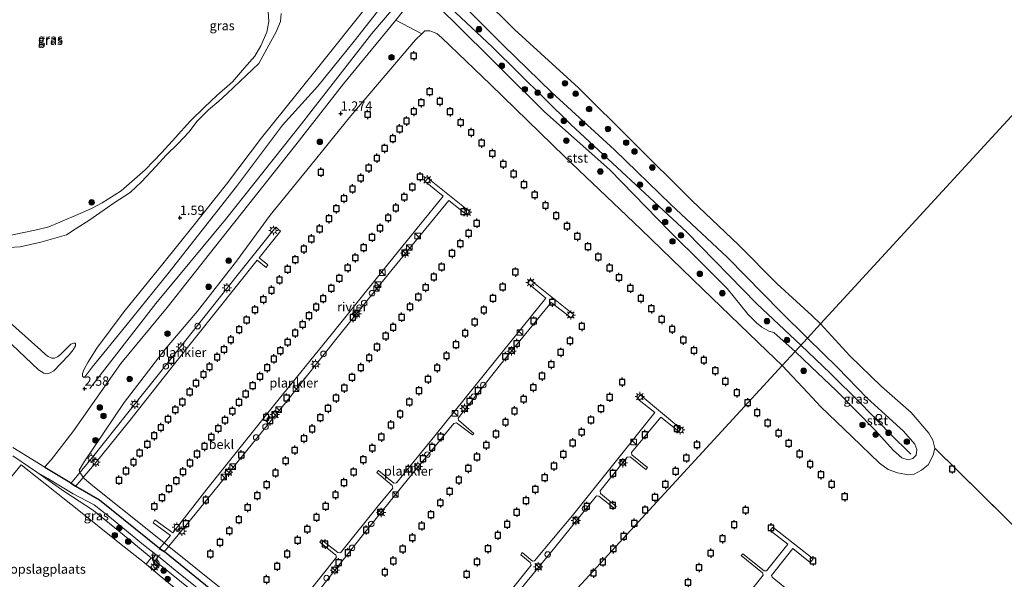
# Model space of a CAD drawing. Units: metres. Extents: x 69998 to 80006, y 412499 to 418751.
# Drawn here: x 75974 to 76240, y 417711 to 417862 of the extents above; entities that cross this region are included whole.
import ezdxf
from ezdxf.enums import TextEntityAlignment as Align

# ---------------------------------------------------------------- set-up
doc = ezdxf.new("R2010")
doc.units = ezdxf.units.M
doc.layers.get('0').update_dxf_attribs({"lineweight": 25})
for name, color, linetype, lineweight in [('B-ME-AL-OVERIG-GV-B7', 7, 'BV-GELEIDERAIL', 18), ('B-ME-GR-BOOM-S-B1', 93, 'Continuous', 18), ('B-ME-GW-KRUINLIJN-L-B1', 93, 'Continuous', 18), ('B-ME-GW-TEENLIJN-L-B1', 93, 'Continuous', 18), ('B-ME-IE-GRASLAND-GV-B6', 93, 'Continuous', 18), ('B-ME-IE-GRONDWERKLIJN-GROND_INGERICHT-GV-B6', 253, 'Continuous', 18), ('B-ME-IE-HULPGEOMETRIE-L-B1', 53, 'Continuous', 18), ('B-ME-IE-INRICHTINGSELEMENT-S-B1', 253, 'Continuous', 18), ('B-ME-IE-INRICHTINGSELEMENT-S-B2', 253, 'Continuous', 18), ('B-ME-IE-MEUBILAIR_WEGMEUBILAIR-LICHTMAST-S-B1', 8, 'Continuous', 18), ('B-ME-IE-MEUBILAIR_WEGMEUBILAIR-LICHTMAST-S-B2', 8, 'Continuous', 18), ('B-ME-OB-BEKLEDING-GV-B6', 253, 'Continuous', 18), ('B-ME-OB-WATERLIJN-L-B1', 133, 'OB-WATERLIJN', 18), ('B-ME-OG-BEBOUWING-GV-B6', 173, 'Continuous', 18), ('B-ME-OG-WATER-GV-B6', 153, 'Continuous', 18), ('B-ME-VH-VERH_SOORT-BETON-OVERIG-GV-B6', 8, 'IE-TERREINAFSCHEIDING-NATUURLIJK-HOUTWAL', 18)]:
    doc.layers.add(name, color=color, linetype=linetype, lineweight=lineweight)
for name, color, linetype in [('B-ME-GW-HOOGTEPUNT-S-B1', 10, 'Continuous'), ('B-ME-IE-TERREINAFSCHEIDING-HAAG-L-B1', 10, 'Continuous'), ('B-ME-VV-AFMEERCONSTRUCTIE-S-B1', 10, 'Continuous')]:
    doc.layers.add(name, color=color, linetype=linetype)
doc.styles.add('NLCS-ISO', font='NLCS-ISO.TTF')
doc.linetypes.add('BV-GELEIDERAIL', pattern='A,10,-3,[108,NLCS.SHX,S=1,R=0,X=0,Y=0],-3', length=16)
doc.linetypes.add('IE-TERREINAFSCHEIDING-NATUURLIJK-HOUTWAL', pattern='A,7,-1.5,[67,NLCS.SHX,S=0.75,R=45,X=0,Y=0],-1.5,7,-1.5,[70,NLCS.SHX,S=0.75,R=0,X=0,Y=0],-1.5', length=20)
doc.linetypes.add('OB-WATERLIJN', pattern='A,10,[32,NLCS.SHX,S=2,R=0,X=0,Y=0],-12', length=22)

# ---------------------------------------------------------------- blocks, each defined once
blk = doc.blocks.new('hoogtepunt')
for p, q in [((-0.5, 0), (0.5, 0)), ((0, 0.5), (0, -0.5))]:
    blk.add_line(p, q)
blk = doc.blocks.new('boom')
h = blk.add_hatch(color=256)
edge = h.paths.add_edge_path()
edge.add_arc((0, 0), 0.75, 0, 360)
blk.add_circle((0, 0), 0.75)
blk = doc.blocks.new('kast')
blk.add_line((-0.75, -0.75), (0.75, 0.75))
blk.add_lwpolyline([(-0.75, 0.75), (0.75, 0.75), (0.75, -0.75), (-0.75, -0.75)], close=True)
blk = doc.blocks.new('prullenbak')
for centre in [(-0.375, 0), (0.375, 0)]:
    blk.add_circle(centre, 0.75)
blk = doc.blocks.new('dtb')
blk.add_circle((0, 0), 0.75)
blk = doc.blocks.new('lantaarnpaal')
for p, q in [((-0.75, 0), (-1.25, 0)), ((-0.88, 0.88), (-0.53, 0.53)), ((0, 0.75), (0, 1.25)), ((0.53, 0.53), (0.88, 0.88)), ((0.75, 0), (1.25, 0)), ((-0.53, -0.53), (-0.88, -0.88)), ((0, -0.75), (0, -1.25)), ((0.53, -0.53), (0.88, -0.88))]:
    blk.add_line(p, q)
blk.add_circle((0, 0), 0.75)
blk = doc.blocks.new('meerpaal')
for p, q in [((-0.75, 0), (-1.25, 0)), ((0.75, 0.75), (-0.75, 0.75)), ((-0.75, 0.75), (-0.75, -0.75)), ((0.75, -0.75), (0.75, 0.75)), ((0.75, 0), (1.25, 0)), ((-0.75, -0.75), (0.75, -0.75))]:
    blk.add_line(p, q)

msp = doc.modelspace()

# ---------------------------------------------------------------- linework, layer by layer
at = {"layer": 'B-ME-AL-OVERIG-GV-B7'}
for points in [[(76011.951, 417719.001, 1.458), (76014.952, 417722.584, 1.097), (76010.319, 417726.02, 0.95), (76010.788, 417726.825, 0.91), (76015.567, 417723.255, 1.03), (76024.794, 417735.035, 0.896), (76042.793, 417757.51, 0.883), (76058.649, 417777.117, 0.883), (76073.783, 417795.936, 0.923), (76088.469, 417814.147, 0.883), (76083.648, 417818.024, 0.87), (76084.362, 417818.98, 0.843), (76095.599, 417809.981, 0.856), (76094.883, 417809.081, 0.87), (76090.006, 417812.955, 0.829), (76073.982, 417793.34, 0.856), (76059.909, 417775.856, 0.829), (76046.348, 417758.815, 0.843), (76032.855, 417742.141, 0.87), (76021.673, 417728.342, 0.883), (76013.259, 417718.144, 1.411), (76011.951, 417719.001, 1.458)], [(75988.111, 417736.57, 1.87), (75994.016, 417743.787, 0.937), (76006.593, 417759.636, 0.95), (76019.068, 417775.257, 0.87), (76032.974, 417792.733, 0.95), (76043.35, 417805.768, 0.95), (76044.659, 417804.678, 0.963), (76038.844, 417797.446, 0.896), (76041.225, 417795.535, 0.896), (76040.805, 417794.9, 0.883), (76038.339, 417796.836, 0.896), (76027.778, 417783.54, 0.896), (76015.73, 417768.387, 0.883), (76004.004, 417753.584, 0.923), (75994.893, 417742.341, 0.856), (75989.348, 417735.743, 1.75), (75988.111, 417736.57, 1.87)], [(76047.032, 417700.836, 0.896), (76059.748, 417716.719, 0.963), (76059.585, 417717.244, 0.923), (76055.257, 417720.722, 0.883), (76055.678, 417721.357, 0.856), (76060.058, 417717.937, 0.896), (76060.788, 417717.914, 0.91), (76070.984, 417730.576, 1.004), (76074.898, 417735.364, 0.91), (76074.783, 417736.059, 0.91), (76070.568, 417739.542, 0.923), (76071.102, 417740.126, 0.95), (76075.176, 417736.664, 0.923), (76075.954, 417736.811, 0.95), (76086.265, 417749.423, 0.937), (76102.619, 417769.808, 0.923), (76116.19, 417786.626, 0.896), (76111.365, 417790.594, 0.883), (76111.996, 417791.518, 0.883), (76123.64, 417782.201, 0.856), (76122.979, 417781.303, 0.87), (76117.645, 417785.381, 0.87), (76103.958, 417768.67, 0.896), (76092.578, 417754.247, 0.883), (76092.632, 417753.661, 0.896), (76096.794, 417750.119, 0.883), (76096.393, 417749.681, 0.883), (76092.132, 417752.938, 0.923), (76091.354, 417752.792, 0.923), (76078.811, 417737.449, 0.896), (76066.989, 417722.893, 0.923), (76055.343, 417708.178, 0.91)], [(76102.587, 417702.505, 0.923), (76112.212, 417714.565, 0.896), (76111.983, 417715.311, 0.843), (76109.456, 417717.357, 0.776), (76109.82, 417717.989, 0.776), (76112.583, 417715.674, 0.91), (76113.169, 417715.728, 0.923), (76123.327, 417727.997, 0.896), (76134.85, 417742.343, 0.923), (76145.603, 417755.731, 0.883), (76140.872, 417759.471, 0.803), (76141.584, 417760.483, 0.803), (76152.602, 417751.362, 0.763), (76152.075, 417750.611, 0.776), (76147.172, 417754.456, 0.816), (76139.299, 417744.976, 0.843), (76139.383, 417744.364, 0.829), (76143.569, 417740.907, 0.816), (76143.117, 417740.355, 0.829), (76138.877, 417743.753, 0.816), (76138.153, 417743.665, 0.843), (76130.852, 417734.576, 0.856), (76130.881, 417733.905, 0.87), (76135.182, 417730.397, 0.87), (76134.703, 417729.816, 0.87), (76130.464, 417733.214, 0.856), (76129.846, 417733.243, 0.883), (76118.612, 417719.33, 0.883), (76109.098, 417707.705, 0.883)], [(76166.379, 417701.319, 0.849), (76174.806, 417711.833, 0.821), (76174.635, 417712.478, 0.812), (76168.853, 417717.146, 0.76), (76169.272, 417717.642, 0.77), (76175.059, 417713.017, 0.821), (76175.686, 417713.017, 0.827), (76181.408, 417720.202, 0.809), (76176.653, 417723.941, 0.821), (76177.346, 417724.777, 0.809), (76188.221, 417716.292, 0.797), (76187.425, 417715.294, 0.812), (76182.822, 417719.039, 0.773), (76177.067, 417711.748, 0.791), (76177.236, 417711.298, 0.791), (76183.052, 417706.54, 0.77)]]:
    msp.add_polyline3d(points, dxfattribs=at)
at = {"layer": 'B-ME-GW-KRUINLIJN-L-B1'}
for points in [[(75946.978, 418005.259, 2.638), (75947.729, 418005.376, 2.598), (75948.989, 418004.76, 2.557), (75950.04, 418003.798, 2.557), (75953.706, 418000.066, 2.544), (75964.294, 417988.657, 2.638), (75977.262, 417976.626, 2.638), (75993.901, 417960.106, 2.664), (76015.97, 417939.261, 2.651), (76030.982, 417924.714, 2.571), (76046.83, 417909.616, 2.544), (76066.043, 417891.278, 2.423), (76076.527, 417881.573, 2.557), (76091.285, 417868.332, 2.638), (76104.653, 417854.861, 2.638), (76117.824, 417842.054, 2.557), (76134.669, 417826.58, 2.571), (76149.856, 417811.873, 2.678), (76165.167, 417797.536, 2.598), (76179.51, 417782.904, 2.624), (76186.719, 417775.834, 2.643)], [(76184.937, 417773.894, 2.979), (76173.086, 417785.082, 3.148), (76154.103, 417804.441, 2.907), (76122.902, 417833.405, 2.866), (76101.807, 417854.325, 2.746), (76081.873, 417873.086, 2.947), (76055.971, 417897.198, 2.927), (76023.894, 417927.93, 3.007), (75988.16, 417962.493, 2.766), (75956.833, 417994.308, 2.846), (75947.228, 418002.457, 2.645), (75945.886, 418001.431, 2.826), (75940.915, 417996, 2.786), (75911.618, 417961.885, 2.826), (75905.591, 417954.685, 2.826), (75886.851, 417932.719, 2.706), (75879.264, 417923.727, 2.545)], [(75993.225, 417762.177, 2.565), (76010.994, 417785.192, 2.666), (76029.831, 417807.793, 2.585), (76050.292, 417833.575, 2.525), (76069.26, 417857.988, 2.444), (76079.245, 417869.776, 2.686), (76081.873, 417873.086, 2.947)], [(76080.21, 417867.311, 2.397), (76075.7, 417861.621, 2.41), (76061.588, 417844.388, 2.41), (76048.729, 417827.938, 2.33), (76026.845, 417800.221, 2.557), (76014.057, 417784.083, 2.343), (76001.615, 417768.968, 2.437), (75988.649, 417750.525, 2.343), (75982.764, 417742.982, 2.276), (75981.751, 417741.817, 2.249), (75981.114, 417741.004, 2.276)], [(76183.416, 417772.239, 2.81), (76177.683, 417777.333, 2.865), (76176.295, 417777.692, 2.906), (76174.398, 417778.784, 2.919), (76173.002, 417779.955, 2.919), (76170.72, 417782.151, 2.919), (76165.032, 417789.183, 2.906), (76158.524, 417795.73, 2.691), (76149.591, 417804.551, 2.718), (76133.394, 417821.202, 2.865), (76115.814, 417836.811, 2.825), (76090.998, 417861.513, 2.705), (76085.708, 417866.517, 2.678)], [(76070.754, 417863.896, 2.343), (76064.524, 417855.918, 2.236), (76054.696, 417843.775, 2.37), (76045.218, 417833.245, 2.33), (76032.811, 417816.703, 2.356), (76014.274, 417793.112, 2.49), (76002.933, 417779.082, 2.437), (75993.9, 417767.983, 2.41), (75991.996, 417765.434, 2.383)], [(76044.85, 417863.416, 1.435), (76044.667, 417861.223, 1.408), (76043.502, 417858.427, 1.354), (76042.05, 417855.786, 1.328), (76038.782, 417849.871, 1.354)], [(76038.782, 417849.871, 1.354), (76030.288, 417841.765, 1.381), (76027.971, 417839.702, 1.381), (76025.216, 417837.396, 1.381), (76022.159, 417834.292, 1.381), (76019.935, 417831.392, 1.328), (76017.044, 417828.351, 1.328), (76013.822, 417825.184, 1.328), (76011.043, 417822.148, 1.328), (76007.196, 417817.945, 1.328), (76004.13, 417815.064, 1.328), (75999.77, 417812.295, 1.274), (75993.195, 417807.691, 1.14), (75989.545, 417805.345, 1.087), (75986.931, 417803.661, 1.033), (75980.013, 417801.731, 1.06), (75974.467, 417800.477, 1.06), (75969.887, 417800.163, 1.06)], [(75989.33, 417774.419, 1.553), (75989.333, 417773.719, 1.687), (75988.736, 417772.657, 1.78), (75987.621, 417771.263, 1.968), (75985.291, 417768.835, 2.048), (75983.523, 417767.02, 2.289), (75982.541, 417766.417, 2.33), (75981.739, 417766.185, 2.49), (75980.837, 417766.313, 2.49), (75979.395, 417767.258, 2.504), (75970.418, 417775.797, 2.464), (75956.993, 417788.677, 2.504), (75943.547, 417802.004, 2.571), (75935.31, 417810.296, 2.611)], [(76186.719, 417775.834, 2.643), (76194.824, 417767.893, 2.65), (76202.845, 417759.646, 2.639), (76212.585, 417750.746, 2.554), (76215.685, 417747.217, 2.392), (76216.243, 417745.766, 2.34), (76216.005, 417744.24, 2.281), (76215.146, 417743.305, 2.281), (76213.924, 417742.933, 2.281), (76212.148, 417743.539, 2.306), (76209.884, 417745.51, 2.351), (76204.958, 417750.938, 2.491), (76194.584, 417761.559, 2.528), (76187.601, 417768.174, 2.709), (76183.416, 417772.239, 2.81)], [(76184.937, 417773.894, 2.979), (76192.82, 417766.345, 2.953), (76201.019, 417758.289, 2.868), (76208.941, 417750.105, 2.761), (76214.561, 417744.525, 2.494)], [(76010.188, 417716.199, 2.465), (76009.753, 417716.516, 2.412), (76001.381, 417723.429, 2.325), (75994.176, 417729.273, 2.298), (75986.515, 417734.354, 2.264), (75978.958, 417739.609, 2.325)], [(76010.862, 417715.704, 2.382), (76011.935, 417714.851, 2.313), (76021.187, 417707.375, 2.179), (76028.284, 417701.736, 2.286), (76035.217, 417696.034, 2.387), (76039.991, 417692.254, 2.393)]]:
    msp.add_polyline3d(points, dxfattribs=at)
at = {"layer": 'B-ME-GW-TEENLIJN-L-B1'}
for points in [[(75991.996, 417765.434, 2.383), (75991.641, 417765.222, 2.276), (75991.291, 417765.543, 2.209), (75991.232, 417766.24, 2.142), (75991.713, 417767.41, 1.981), (75992.725, 417769.219, 1.888), (75995.129, 417773.135, 1.714), (76002.481, 417782.983, 1.62), (76012.921, 417795.853, 1.553), (76020.963, 417805.928, 1.566), (76030.095, 417817.311, 1.513), (76039.541, 417829.857, 1.472), (76049.155, 417841.766, 1.513), (76056.055, 417850.418, 1.499), (76066.779, 417863.832, 1.405)], [(75969.062, 417782.404, 1.365), (75979.972, 417772.578, 1.633), (75981.286, 417771.375, 1.62), (75982.008, 417770.875, 1.62), (75982.954, 417770.384, 1.62), (75983.683, 417770.361, 1.606), (75984.507, 417770.733, 1.566), (75985.292, 417771.356, 1.513), (75988.11, 417774.141, 1.459), (75988.907, 417774.485, 1.539), (75989.33, 417774.419, 1.553)], [(75978.958, 417739.609, 2.325), (75981.93, 417737.961, 2.184), (75988.723, 417733.836, 1.876), (75994.375, 417730.808, 1.615), (75999.089, 417727.137, 1.507), (76007.705, 417720.081, 1.581), (76011.008, 417717.475, 1.525)], [(76011.683, 417716.98, 1.442), (76016.775, 417712.751, 1.529), (76022.046, 417708.516, 1.583), (76029.801, 417702.248, 1.57), (76036.974, 417696.486, 1.556), (76041.245, 417693.069, 1.585)]]:
    msp.add_polyline3d(points, dxfattribs=at)
at = {"layer": 'B-ME-IE-GRASLAND-GV-B6'}
for points in [[(76080.21, 417867.311, 2.397), (76075.7, 417861.621, 2.41), (76061.588, 417844.388, 2.41), (76048.729, 417827.938, 2.33), (76026.845, 417800.221, 2.557), (76014.057, 417784.083, 2.343), (76001.615, 417768.968, 2.437), (75988.649, 417750.525, 2.343), (75982.764, 417742.982, 2.276), (75981.751, 417741.817, 2.249), (75981.114, 417741.004, 2.276), (75972.483, 417746.341, 2.415)], [(76091.285, 417868.332, 2.638), (76104.653, 417854.861, 2.638), (76117.824, 417842.054, 2.557), (76134.669, 417826.58, 2.571), (76149.856, 417811.873, 2.678), (76165.167, 417797.536, 2.598), (76179.51, 417782.904, 2.624), (76186.719, 417775.834, 2.643), (76183.416, 417772.239, 2.81), (76177.683, 417777.333, 2.865), (76176.295, 417777.692, 2.906), (76174.398, 417778.784, 2.919), (76173.002, 417779.955, 2.919), (76170.72, 417782.151, 2.919), (76165.032, 417789.183, 2.906), (76158.524, 417795.73, 2.691), (76149.591, 417804.551, 2.718), (76133.394, 417821.202, 2.865), (76115.814, 417836.811, 2.825), (76090.998, 417861.513, 2.705), (76085.708, 417866.517, 2.678)], [(75972.034, 417803.563, 0.363), (75974.975, 417804.197, 0.363), (75978.528, 417804.914, 0.363), (75982.131, 417805.802, 0.363), (75985.1, 417807.053, 0.363), (75990.598, 417809.425, 0.363), (75993.674, 417810.793, 0.363), (75996.576, 417812.322, 0.363), (76001.645, 417815.515, 0.363), (76008.117, 417821.179, 0.363), (76012.67, 417825.917, 0.363), (76016.357, 417829.946, 0.363), (76020.147, 417834.203, 0.363), (76024.121, 417838.076, 0.363), (76027.508, 417841.306, 0.363), (76031.716, 417844.965, 0.363), (76034.912, 417848.692, 0.363), (76037.74, 417851.898, 0.363), (76039.299, 417854.656, 0.363), (76040.983, 417858.372, 0.363), (76041.531, 417861.197, 0.363), (76041.193, 417865.047, 0.363)], [(76066.779, 417863.832, 1.405), (76056.055, 417850.418, 1.499), (76049.155, 417841.766, 1.513), (76039.541, 417829.857, 1.472), (76030.095, 417817.311, 1.513), (76020.963, 417805.928, 1.566), (76012.921, 417795.853, 1.553), (76002.481, 417782.983, 1.62), (75995.129, 417773.135, 1.714), (75992.725, 417769.219, 1.888), (75991.713, 417767.41, 1.981), (75991.232, 417766.24, 2.142), (75991.291, 417765.543, 2.209), (75991.641, 417765.222, 2.276), (75991.996, 417765.434, 2.383), (75993.9, 417767.983, 2.41), (76002.933, 417779.082, 2.437), (76014.274, 417793.112, 2.49), (76032.811, 417816.703, 2.356), (76045.218, 417833.245, 2.33), (76054.696, 417843.775, 2.37), (76064.524, 417855.918, 2.236), (76070.754, 417863.896, 2.343)], [(76070.754, 417863.896, 2.343), (76064.524, 417855.918, 2.236), (76054.696, 417843.775, 2.37), (76045.218, 417833.245, 2.33), (76032.811, 417816.703, 2.356), (76014.274, 417793.112, 2.49), (76002.933, 417779.082, 2.437), (75993.9, 417767.983, 2.41), (75991.996, 417765.434, 2.383), (75991.641, 417765.222, 2.276), (75991.291, 417765.543, 2.209), (75991.232, 417766.24, 2.142), (75991.713, 417767.41, 1.981), (75992.725, 417769.219, 1.888), (75995.129, 417773.135, 1.714), (76002.481, 417782.983, 1.62), (76012.921, 417795.853, 1.553), (76020.963, 417805.928, 1.566), (76030.095, 417817.311, 1.513), (76039.541, 417829.857, 1.472), (76049.155, 417841.766, 1.513), (76056.055, 417850.418, 1.499), (76066.779, 417863.832, 1.405)], [(75969.887, 417800.163, 1.06), (75974.467, 417800.477, 1.06), (75980.013, 417801.731, 1.06), (75986.931, 417803.661, 1.033), (75989.545, 417805.345, 1.087), (75993.195, 417807.691, 1.14), (75999.77, 417812.295, 1.274), (76004.13, 417815.064, 1.328), (76007.196, 417817.945, 1.328), (76011.043, 417822.148, 1.328), (76013.822, 417825.184, 1.328), (76017.044, 417828.351, 1.328), (76019.935, 417831.392, 1.328), (76022.159, 417834.292, 1.381), (76025.216, 417837.396, 1.381), (76027.971, 417839.702, 1.381), (76030.288, 417841.765, 1.381), (76038.782, 417849.871, 1.354), (76042.05, 417855.786, 1.328), (76043.502, 417858.427, 1.354), (76044.667, 417861.223, 1.408), (76044.85, 417863.416, 1.435)], [(76044.85, 417863.416, 1.435), (76044.667, 417861.223, 1.408), (76043.502, 417858.427, 1.354), (76042.05, 417855.786, 1.328), (76038.782, 417849.871, 1.354), (76030.288, 417841.765, 1.381), (76027.971, 417839.702, 1.381), (76025.216, 417837.396, 1.381), (76022.159, 417834.292, 1.381), (76019.935, 417831.392, 1.328), (76017.044, 417828.351, 1.328), (76013.822, 417825.184, 1.328), (76011.043, 417822.148, 1.328), (76007.196, 417817.945, 1.328), (76004.13, 417815.064, 1.328), (75999.77, 417812.295, 1.274), (75993.195, 417807.691, 1.14), (75989.545, 417805.345, 1.087), (75986.931, 417803.661, 1.033), (75980.013, 417801.731, 1.06), (75974.467, 417800.477, 1.06), (75969.887, 417800.163, 1.06)], [(75970.418, 417775.797, 2.464), (75979.395, 417767.258, 2.504), (75980.837, 417766.313, 2.49), (75981.739, 417766.185, 2.49), (75982.541, 417766.417, 2.33), (75983.523, 417767.02, 2.289), (75985.291, 417768.835, 2.048), (75987.621, 417771.263, 1.968), (75988.736, 417772.657, 1.78), (75989.333, 417773.719, 1.687), (75989.33, 417774.419, 1.553), (75988.907, 417774.485, 1.539), (75988.11, 417774.141, 1.459), (75985.292, 417771.356, 1.513), (75984.507, 417770.733, 1.566), (75983.683, 417770.361, 1.606), (75982.954, 417770.384, 1.62), (75982.008, 417770.875, 1.62), (75981.286, 417771.375, 1.62), (75979.972, 417772.578, 1.633), (75969.062, 417782.404, 1.365)], [(75969.062, 417782.404, 1.365), (75979.972, 417772.578, 1.633), (75981.286, 417771.375, 1.62), (75982.008, 417770.875, 1.62), (75982.954, 417770.384, 1.62), (75983.683, 417770.361, 1.606), (75984.507, 417770.733, 1.566), (75985.292, 417771.356, 1.513), (75988.11, 417774.141, 1.459), (75988.907, 417774.485, 1.539), (75989.33, 417774.419, 1.553), (75989.333, 417773.719, 1.687), (75988.736, 417772.657, 1.78), (75987.621, 417771.263, 1.968), (75985.291, 417768.835, 2.048), (75983.523, 417767.02, 2.289), (75982.541, 417766.417, 2.33), (75981.739, 417766.185, 2.49), (75980.837, 417766.313, 2.49), (75979.395, 417767.258, 2.504), (75970.418, 417775.797, 2.464)], [(76186.719, 417775.834, 2.643), (76194.824, 417767.893, 2.65), (76202.845, 417759.646, 2.639), (76212.585, 417750.746, 2.554), (76215.685, 417747.217, 2.392), (76216.243, 417745.766, 2.34), (76216.005, 417744.24, 2.281), (76215.146, 417743.305, 2.281), (76213.924, 417742.933, 2.281), (76212.148, 417743.539, 2.306), (76209.884, 417745.51, 2.351), (76204.958, 417750.938, 2.491), (76194.584, 417761.559, 2.528), (76187.601, 417768.174, 2.709), (76183.416, 417772.239, 2.81), (76186.719, 417775.834, 2.643)], [(75972.481, 417744.008, 2.405), (75978.958, 417739.609, 2.325), (75986.515, 417734.354, 2.264), (75994.176, 417729.273, 2.298), (76001.381, 417723.429, 2.325), (76009.753, 417716.516, 2.412), (76008.449, 417714.837, 2.374), (76000.76, 417720.889, 2.456), (75990.242, 417729.326, 2.466), (75974.718, 417741.601, 2.384), (75971.803, 417738.148, 2.394)], [(76011.008, 417717.475, 1.525), (76010.188, 417716.199, 2.465), (76009.753, 417716.516, 2.412), (76001.381, 417723.429, 2.325), (75994.176, 417729.273, 2.298), (75986.515, 417734.354, 2.264), (75978.958, 417739.609, 2.325), (75981.93, 417737.961, 2.184), (75988.723, 417733.836, 1.876), (75994.375, 417730.808, 1.615), (75999.089, 417727.137, 1.507), (76007.705, 417720.081, 1.581), (76011.008, 417717.475, 1.525)], [(76010.862, 417715.704, 2.382), (76011.683, 417716.98, 1.442), (76016.775, 417712.751, 1.529), (76022.046, 417708.516, 1.583), (76029.801, 417702.248, 1.57), (76036.974, 417696.486, 1.556), (76041.245, 417693.069, 1.585), (76040.338, 417692.017, 2.42), (76039.991, 417692.254, 2.393), (76035.217, 417696.034, 2.387), (76028.284, 417701.736, 2.286), (76021.187, 417707.375, 2.179), (76011.935, 417714.851, 2.313), (76010.862, 417715.704, 2.382)], [(76039.991, 417692.254, 2.393), (76038.478, 417690.224, 2.343), (76032.991, 417694.507, 2.415), (76021.458, 417704.079, 2.435), (76010.434, 417713.102, 2.394), (76011.935, 417714.851, 2.313), (76021.187, 417707.375, 2.179), (76028.284, 417701.736, 2.286), (76035.217, 417696.034, 2.387), (76039.991, 417692.254, 2.393)]]:
    msp.add_polyline3d(points, dxfattribs=at)
at = {"layer": 'B-ME-IE-GRONDWERKLIJN-GROND_INGERICHT-GV-B6'}
msp.add_polyline3d([(75971.803, 417738.148, 2.394), (75974.718, 417741.601, 2.384), (75990.242, 417729.326, 2.466), (76000.76, 417720.889, 2.456), (76008.449, 417714.837, 2.374), (76010.434, 417713.102, 2.394), (76021.458, 417704.079, 2.435), (76032.991, 417694.507, 2.415), (76038.478, 417690.224, 2.343), (76040.24, 417688.693, 2.374), (76054.99, 417676.711, 2.353), (76067.758, 417665.886, 2.333), (76070.997, 417663.455, 2.343), (76073.107, 417661.811, 2.343), (76078.189, 417657.721, 2.343), (76062.663, 417640.824, 2.475), (76035.522, 417611.287, 2.595), (76023.442, 417622.308, 2.576), (76010.517, 417635.266, 2.629), (75999.742, 417646.47, 2.589), (75989.823, 417657.965, 2.562), (75975.575, 417676.158, 2.576), (75960.746, 417696.063, 2.482)], dxfattribs=at)
at = {"layer": 'B-ME-IE-HULPGEOMETRIE-L-B1'}
msp.add_line((76221.071, 417746.15, 0.44), (76253.214, 417714.342, 0.44), dxfattribs=at)
msp.add_polyline3d([(76261.142, 417856.829, 0.38), (76190.223, 417779.648, 0.44), (76186.719, 417775.834, 2.643), (76183.416, 417772.239, 2.81), (76179.915, 417768.429, 0.44), (76083.919, 417663.958, 0.44), (76082.53, 417662.445, 1.346), (76081.069, 417660.855, 1.587), (76080.183, 417659.891, 2.233), (76078.189, 417657.721, 2.343), (76062.663, 417640.824, 2.475), (76035.522, 417611.287, 2.595), (76029.986, 417605.262, 2.605), (76025.907, 417600.822, 4.726), (76023.444, 417598.142, 4.661), (76019.199, 417593.522, 2.118), (76015.404, 417589.392, 2.031), (76014.205, 417588.088, 0.957), (76013.45, 417587.265, 0.957), (76012.757, 417586.512, 2.19), (76005.209, 417578.298, 2.465)], dxfattribs=at)
at = {"layer": 'B-ME-IE-TERREINAFSCHEIDING-HAAG-L-B1'}
msp.add_polyline3d([(75981.114, 417741.004, 2.276), (75987.876, 417736.961, 1.794), (75989.49, 417735.912, 1.727), (75995.789, 417732.185, 1.446), (76012.052, 417719.122, 1.446), (76013.351, 417718.255, 1.405), (76028.694, 417705.712, 1.432), (76042.316, 417694.745, 1.459), (76043.512, 417693.65, 1.419), (76057.211, 417682.827, 1.539), (76071.217, 417671.401, 1.486), (76075.221, 417668.272, 1.432), (76076.405, 417667.456, 1.392), (76082.53, 417662.445, 1.346)], dxfattribs=at)
at = {"layer": 'B-ME-OB-BEKLEDING-GV-B6'}
for points in [[(76090.385, 417876.303, 0.44), (76107.746, 417859.095, 0.44), (76125.003, 417843.299, 0.44), (76139.54, 417828.841, 0.44), (76155.556, 417812.948, 0.44), (76168.096, 417800.976, 0.44), (76178.558, 417790.413, 0.44), (76187.897, 417781.946, 0.44), (76190.223, 417779.648, 0.44), (76186.719, 417775.834, 2.643)], [(76075.7, 417861.621, 2.41), (76080.21, 417867.311, 2.397)], [(76085.708, 417866.517, 2.678), (76090.998, 417861.513, 2.705), (76115.814, 417836.811, 2.825), (76133.394, 417821.202, 2.865), (76149.591, 417804.551, 2.718), (76158.524, 417795.73, 2.691), (76165.032, 417789.183, 2.906), (76170.72, 417782.151, 2.919), (76173.002, 417779.955, 2.919), (76174.398, 417778.784, 2.919), (76176.295, 417777.692, 2.906), (76177.683, 417777.333, 2.865), (76183.416, 417772.239, 2.81), (76179.915, 417768.429, 0.44), (76175.861, 417772.274, 0.44), (76158.389, 417789.09, 0.44), (76141.806, 417805.173, 0.44), (76121.338, 417824.731, 0.44), (76101.258, 417844.263, 0.44), (76088.177, 417856.812, 0.44), (76086.795, 417857.995, 0.44), (76084.918, 417858.727, 0.44), (76083.548, 417858.667, 0.44), (76082.726, 417857.858, 0.44), (76075.7, 417861.621, 2.41)], [(76186.719, 417775.834, 2.643), (76179.51, 417782.904, 2.624), (76165.167, 417797.536, 2.598), (76149.856, 417811.873, 2.678), (76134.669, 417826.58, 2.571), (76117.824, 417842.054, 2.557), (76104.653, 417854.861, 2.638), (76091.285, 417868.332, 2.638)], [(75981.114, 417741.004, 2.276), (75981.751, 417741.817, 2.249), (75982.764, 417742.982, 2.276), (75988.649, 417750.525, 2.343), (76001.615, 417768.968, 2.437), (76014.057, 417784.083, 2.343), (76026.845, 417800.221, 2.557), (76048.729, 417827.938, 2.33), (76061.588, 417844.388, 2.41), (76075.7, 417861.621, 2.41), (76082.726, 417857.858, 0.44), (76081.037, 417856.282, 0.44), (76063.627, 417835.738, 0.44), (76052.929, 417822.525, 0.44), (76041.858, 417808.995, 0.44), (76032.756, 417796.539, 0.44), (76022.282, 417783.121, 0.44), (76013.558, 417772.784, 0.44), (76002.526, 417758.398, 0.44), (75991.49, 417742.124, 0.44), (75990.33, 417740.228, 0.44), (75990.573, 417739.595, 0.44), (75991.627, 417738.055, 0.44), (75993.591, 417736.34, 0.44), (76010.044, 417723.168, 0.44), (76033.613, 417704.304, 0.44)], [(76190.223, 417779.648, 0.44), (76198.191, 417771.003, 0.44), (76206.724, 417762.721, 0.44), (76214.652, 417755.716, 0.44), (76219.461, 417750.199, 0.44), (76220.552, 417748.263, 0.44), (76221.071, 417746.15, 0.44), (76220.66, 417744.24, 0.44), (76219.251, 417741.615, 0.44), (76217.516, 417740.159, 0.44), (76215.476, 417739.079, 0.44), (76213.952, 417738.895, 0.44), (76210.979, 417739.495, 0.44), (76208.48, 417740.337, 0.44), (76206.154, 417742.084, 0.44), (76198.695, 417749.277, 0.44), (76190.367, 417757.248, 0.44), (76186.833, 417761.075, 0.44), (76179.915, 417768.429, 0.44), (76183.416, 417772.239, 2.81), (76187.601, 417768.174, 2.709), (76194.584, 417761.559, 2.528), (76204.958, 417750.938, 2.491), (76209.884, 417745.51, 2.351), (76212.148, 417743.539, 2.306), (76213.924, 417742.933, 2.281), (76215.146, 417743.305, 2.281), (76216.005, 417744.24, 2.281), (76216.243, 417745.766, 2.34), (76215.685, 417747.217, 2.392), (76212.585, 417750.746, 2.554), (76202.845, 417759.646, 2.639), (76194.824, 417767.893, 2.65), (76186.719, 417775.834, 2.643), (76190.223, 417779.648, 0.44)], [(76028.694, 417705.712, 1.432), (76013.351, 417718.255, 1.405), (76012.052, 417719.122, 1.446), (75995.789, 417732.185, 1.446), (75989.49, 417735.912, 1.727), (75987.876, 417736.961, 1.794), (75981.114, 417741.004, 2.276)]]:
    msp.add_polyline3d(points, dxfattribs=at)
at = {"layer": 'B-ME-OB-WATERLIJN-L-B1'}
for points in [[(76090.385, 417876.303, 0.44), (76107.746, 417859.095, 0.44), (76125.003, 417843.299, 0.44), (76139.54, 417828.841, 0.44), (76155.556, 417812.948, 0.44), (76168.096, 417800.976, 0.44), (76178.558, 417790.413, 0.44), (76187.897, 417781.946, 0.44), (76190.223, 417779.648, 0.44)], [(76179.915, 417768.429, 0.44), (76175.861, 417772.274, 0.44), (76158.389, 417789.09, 0.44), (76141.806, 417805.173, 0.44), (76121.338, 417824.731, 0.44), (76101.258, 417844.263, 0.44), (76088.177, 417856.812, 0.44), (76086.795, 417857.995, 0.44), (76084.918, 417858.727, 0.44), (76083.548, 417858.667, 0.44), (76082.726, 417857.858, 0.44), (76081.037, 417856.282, 0.44), (76063.627, 417835.738, 0.44), (76052.929, 417822.525, 0.44), (76041.858, 417808.995, 0.44), (76032.756, 417796.539, 0.44), (76022.282, 417783.121, 0.44), (76013.558, 417772.784, 0.44), (76002.526, 417758.398, 0.44), (75991.49, 417742.124, 0.44), (75990.33, 417740.228, 0.44), (75990.573, 417739.595, 0.44), (75991.627, 417738.055, 0.44), (75993.591, 417736.34, 0.44), (76010.044, 417723.168, 0.44), (76033.613, 417704.304, 0.44)], [(76190.223, 417779.648, 0.44), (76198.191, 417771.003, 0.44), (76206.724, 417762.721, 0.44), (76214.652, 417755.716, 0.44), (76219.461, 417750.199, 0.44), (76220.552, 417748.263, 0.44), (76221.071, 417746.15, 0.44), (76220.66, 417744.24, 0.44), (76219.251, 417741.615, 0.44), (76217.516, 417740.159, 0.44), (76215.476, 417739.079, 0.44), (76213.952, 417738.895, 0.44), (76210.979, 417739.495, 0.44), (76208.48, 417740.337, 0.44), (76206.154, 417742.084, 0.44), (76198.695, 417749.277, 0.44), (76190.367, 417757.248, 0.44), (76186.833, 417761.075, 0.44), (76179.915, 417768.429, 0.44)]]:
    msp.add_polyline3d(points, dxfattribs=at)
at = {"layer": 'B-ME-OG-BEBOUWING-GV-B6'}
msp.add_polyline3d([(76011.008, 417717.475, 1.525), (76011.683, 417716.98, 1.442), (76010.862, 417715.704, 2.382), (76010.188, 417716.199, 2.465), (76011.008, 417717.475, 1.525)], dxfattribs=at)
at = {"layer": 'B-ME-OG-WATER-GV-B6'}
for points in [[(76261.142, 417856.829, 0.38), (76190.223, 417779.648, 0.44), (76187.897, 417781.946, 0.44), (76178.558, 417790.413, 0.44), (76168.096, 417800.976, 0.44), (76155.556, 417812.948, 0.44), (76139.54, 417828.841, 0.44), (76125.003, 417843.299, 0.44), (76107.746, 417859.095, 0.44), (76090.385, 417876.303, 0.44)], [(76041.193, 417865.047, 0.363), (76041.531, 417861.197, 0.363), (76040.983, 417858.372, 0.363), (76039.299, 417854.656, 0.363), (76037.74, 417851.898, 0.363), (76034.912, 417848.692, 0.363), (76031.716, 417844.965, 0.363), (76027.508, 417841.306, 0.363), (76024.121, 417838.076, 0.363), (76020.147, 417834.203, 0.363), (76016.357, 417829.946, 0.363), (76012.67, 417825.917, 0.363), (76008.117, 417821.179, 0.363), (76001.645, 417815.515, 0.363), (75996.576, 417812.322, 0.363), (75993.674, 417810.793, 0.363), (75990.598, 417809.425, 0.363), (75985.1, 417807.053, 0.363), (75982.131, 417805.802, 0.363), (75978.528, 417804.914, 0.363), (75974.975, 417804.197, 0.363), (75972.034, 417803.563, 0.363)], [(76082.726, 417857.858, 0.44), (76083.548, 417858.667, 0.44), (76084.918, 417858.727, 0.44), (76086.795, 417857.995, 0.44), (76088.177, 417856.812, 0.44), (76101.258, 417844.263, 0.44), (76121.338, 417824.731, 0.44), (76141.806, 417805.173, 0.44), (76158.389, 417789.09, 0.44), (76175.861, 417772.274, 0.44), (76179.915, 417768.429, 0.44), (76083.919, 417663.958, 0.44)], [(76033.613, 417704.304, 0.44), (76010.044, 417723.168, 0.44), (75993.591, 417736.34, 0.44), (75991.627, 417738.055, 0.44), (75990.573, 417739.595, 0.44), (75990.33, 417740.228, 0.44), (75991.49, 417742.124, 0.44), (76002.526, 417758.398, 0.44), (76013.558, 417772.784, 0.44), (76022.282, 417783.121, 0.44), (76032.756, 417796.539, 0.44), (76041.858, 417808.995, 0.44), (76052.929, 417822.525, 0.44), (76063.627, 417835.738, 0.44), (76081.037, 417856.282, 0.44), (76082.726, 417857.858, 0.44)], [(76253.214, 417714.342, 0.44), (76221.071, 417746.15, 0.44), (76220.552, 417748.263, 0.44), (76219.461, 417750.199, 0.44), (76214.652, 417755.716, 0.44), (76206.724, 417762.721, 0.44), (76198.191, 417771.003, 0.44), (76190.223, 417779.648, 0.44), (76261.142, 417856.829, 0.38), (76519.304, 417523.503, 0.38)], [(76083.919, 417663.958, 0.44), (76179.915, 417768.429, 0.44), (76186.833, 417761.075, 0.44), (76190.367, 417757.248, 0.44), (76198.695, 417749.277, 0.44), (76206.154, 417742.084, 0.44), (76208.48, 417740.337, 0.44), (76210.979, 417739.495, 0.44), (76213.952, 417738.895, 0.44), (76215.476, 417739.079, 0.44), (76217.516, 417740.159, 0.44), (76219.251, 417741.615, 0.44), (76220.66, 417744.24, 0.44), (76221.071, 417746.15, 0.44)], [(76221.071, 417746.15, 0.44), (76253.214, 417714.342, 0.44)]]:
    msp.add_polyline3d(points, dxfattribs=at)
at = {"layer": 'B-ME-VH-VERH_SOORT-BETON-OVERIG-GV-B6'}
for points in [[(75972.483, 417746.341, 2.415), (75981.114, 417741.004, 2.276), (75987.876, 417736.961, 1.794), (75989.49, 417735.912, 1.727), (75995.789, 417732.185, 1.446), (76012.052, 417719.122, 1.446), (76013.351, 417718.255, 1.405), (76028.694, 417705.712, 1.432)], [(76022.046, 417708.516, 1.583), (76016.775, 417712.751, 1.529), (76011.683, 417716.98, 1.442), (76011.008, 417717.475, 1.525), (76007.705, 417720.081, 1.581), (75999.089, 417727.137, 1.507), (75994.375, 417730.808, 1.615), (75988.723, 417733.836, 1.876), (75981.93, 417737.961, 2.184), (75978.958, 417739.609, 2.325), (75972.481, 417744.008, 2.405)], [(76010.188, 417716.199, 2.465), (76010.862, 417715.704, 2.382), (76011.935, 417714.851, 2.313), (76010.434, 417713.102, 2.394), (76008.449, 417714.837, 2.374), (76009.753, 417716.516, 2.412), (76010.188, 417716.199, 2.465)]]:
    msp.add_polyline3d(points, dxfattribs=at)

# ---------------------------------------------------------------- block references
at = {"layer": 'B-ME-GR-BOOM-S-B1', "rotation": 90}
for p in [(76098.173, 417859.142, 2.645), (76074.579, 417851.536, 0.957), (76104.306, 417849.277, 2.524), (76121.324, 417844.566, 1.017), (76110.51, 417842.953, 2.886), (76113.998, 417842.015, 2.745), (76117.438, 417841.2, 2.504), (76124.222, 417841.731, 1.057), (76127.85, 417837.604, 1.097), (76121.033, 417834.433, 2.846), (76125.98, 417833.769, 2.625), (76132.92, 417832.239, 0.816), (76055.246, 417828.746, 1.218), (76121.69, 417829.083, 1.881), (76137.831, 417828.548, 0.695), (76128.453, 417827.501, 2.705), (76140.08, 417826.168, 0.816), (76131.93, 417824.881, 2.886), (76130.883, 417820.748, 2.102), (76144.894, 417821.842, 0.937), (76141.557, 417817.196, 2.725), (75993.702, 417812.432, 0.51), (76145.734, 417811.119, 2.906), (76149.294, 417810.435, 2.805), (76148.348, 417807.116, 2.785), (76152.625, 417803.522, 2.685), (76150.343, 417801.909, 2.182), (76030.649, 417796.687, 0.856), (76157.706, 417793.157, 1.66), (76025.245, 417789.641, 1.137), (76163.778, 417787.92, 1.921), (76175.794, 417780.382, 2.986), (76014.162, 417777.006, 1.178), (76181.188, 417775.283, 2.886), (76185.687, 417766.984, 1.826), (76003.943, 417764.788, 1.359), (75995.921, 417757.079, 1.901), (75996.904, 417754.811, 1.318), (76201.561, 417752.399, 1.752), (76205.092, 417749.772, 2.072), (76208.591, 417750.268, 2.648), (75994.756, 417748.245, 0.836), (76213.511, 417747.859, 2.545), (75999.964, 417722.63, 2.484), (76001.181, 417724.575, 2.022), (76003.569, 417720.94, 2.283), (76013.119, 417713.083, 2.424), (76014.186, 417710.819, 2.424)]:
    msp.add_blockref('boom', p, dxfattribs=at)
at = {"layer": 'B-ME-GW-HOOGTEPUNT-S-B1', "rotation": 90}
for p in [(76060.872, 417836.408, 1.274), (76060.872, 417836.408, 1.274), (76017.52, 417808.283, 1.59), (76017.52, 417808.283, 1.59), (75991.814, 417762.18, 2.58), (75991.814, 417762.18, 2.58)]:
    msp.add_blockref('hoogtepunt', p, dxfattribs=at)
at = {"layer": 'B-ME-IE-INRICHTINGSELEMENT-S-B1', "rotation": 90}
for name, p in [('dtb', (76205.985, 417754.483, 2.668)), ('prullenbak', (76011.182, 417714.776, 2.373))]:
    msp.add_blockref(name, p, dxfattribs=at)
at = {"layer": 'B-ME-IE-INRICHTINGSELEMENT-S-B2', "rotation": 90}
for name, p in [('kast', (76081.634, 417803.345, 0.883)), ('kast', (76079.37, 417800.255, 0.87)), ('kast', (76078.13, 417798.898, 0.883)), ('kast', (76072.125, 417793.463, 0.95)), ('kast', (76070.518, 417789.183, 0.881)), ('kast', (76070.955, 417790.221, 0.881)), ('dtb', (76069.336, 417787.935, 0.927)), ('dtb', (76067.19, 417785.282, 0.915)), ('kast', (76065.025, 417782.564, 0.87)), ('dtb', (76022.292, 417779.048, 0.925)), ('kast', (76109.205, 417777.318, 0.916)), ('dtb', (76056.234, 417771.554, 0.915)), ('kast', (76106.974, 417772.494, 0.883)), ('dtb', (76013.72, 417768.194, 0.95)), ('kast', (76048.844, 417762.196, 0.864)), ('dtb', (76099.302, 417763.134, 0.927)), ('dtb', (76096.728, 417759.985, 0.869)), ('kast', (76043.054, 417755.255, 0.819)), ('kast', (76044.162, 417756.521, 0.831)), ('kast', (76091.701, 417755.503, 0.925)), ('kast', (76094.325, 417756.769, 0.87)), ('dtb', (76040.603, 417751.904, 0.846)), ('dtb', (76038.078, 417748.983, 0.885)), ('kast', (76139.89, 417747.791, 0.935)), ('dtb', (76084.247, 417744.39, 0.934)), ('kast', (76031.766, 417741.128, 0.882)), ('kast', (76081.644, 417741.178, 0.883)), ('kast', (76136.868, 417742.358, 0.87)), ('kast', (76029.364, 417738.336, 0.869)), ('kast', (76030.584, 417739.726, 0.883)), ('kast', (76075.632, 417733.63, 0.855)), ('kast', (76071.574, 417728.943, 0.922)), ('dtb', (76126.769, 417729.848, 0.907)), ('dtb', (76069.099, 417725.665, 0.917)), ('kast', (76124.296, 417726.717, 0.883)), ('dtb', (76063.94, 417719.225, 0.927)), ('dtb', (76116.69, 417717.421, 0.891)), ('kast', (76059.271, 417713.261, 0.883)), ('kast', (76114.131, 417714.211, 0.896)), ('dtb', (76057.059, 417711.073, 0.94))]:
    msp.add_blockref(name, p, dxfattribs=at)
at = {"layer": 'B-ME-IE-MEUBILAIR_WEGMEUBILAIR-LICHTMAST-S-B1', "rotation": 90}
msp.add_blockref('lantaarnpaal', (76010.625, 417714.079, 2.353), dxfattribs=at)
at = {"layer": 'B-ME-IE-MEUBILAIR_WEGMEUBILAIR-LICHTMAST-S-B2', "rotation": 90}
for p in [(76084.171, 417818.523, 0.83), (76095.013, 417809.748, 0.849), (76042.726, 417804.871, 0.948), (76078.253, 417798.76, 0.899), (76030.202, 417789.37, 0.948), (76112.08, 417790.834, 0.869), (76065.189, 417782.365, 0.879), (76122.903, 417782.037, 0.849), (76017.798, 417773.482, 0.909), (76106.956, 417772.327, 0.869), (76054.09, 417768.811, 0.859), (76141.535, 417760.024, 0.919), (76005.336, 417758.004, 0.879), (76094.247, 417756.797, 0.81), (76043.141, 417755.161, 0.879), (76152.408, 417751.022, 0.859), (75993.621, 417743.388, 0.948), (75994.806, 417742.343, 0.889), (76081.709, 417741.151, 0.849), (76136.94, 417742.182, 0.879), (76030.577, 417739.617, 0.899), (76071.759, 417728.765, 0.879), (76016.718, 417724.823, 0.958), (76124.276, 417726.572, 0.869), (76018.009, 417723.721, 0.938), (76114.124, 417714.095, 0.889), (76059.257, 417713.245, 0.879)]:
    msp.add_blockref('lantaarnpaal', p, dxfattribs=at)
at = {"layer": 'B-ME-VV-AFMEERCONSTRUCTIE-S-B1', "rotation": 90}
for p in [(76080.55, 417851.969, 2.832), (76084.839, 417842.291, 2.544), (76082.59, 417839.307, 2.571), (76087.588, 417839.667, 2.571), (76068.138, 417836.124, 2.792), (76080.593, 417836.95, 2.571), (76090.344, 417836.876, 2.584), (76078.606, 417834.369, 2.571), (76093.217, 417833.978, 2.584), (76076.767, 417832.243, 2.611), (76096.053, 417831.274, 2.571), (76074.922, 417829.64, 2.624), (76098.868, 417828.429, 2.557), (76072.714, 417826.994, 2.598), (76101.765, 417825.616, 2.571), (76070.618, 417824.352, 2.584), (76104.721, 417822.75, 2.598), (76055.504, 417820.563, 2.711), (76068.439, 417821.679, 2.544), (76107.499, 417820.099, 2.571), (76066.263, 417818.95, 2.544), (76082.279, 417819.311, 2.504), (76064.038, 417816.051, 2.531), (76080.158, 417816.584, 2.611), (76110.287, 417817.225, 2.584), (76061.742, 417813.485, 2.531), (76078.011, 417813.829, 2.544), (76113.182, 417814.468, 2.571), (76059.68, 417810.704, 2.517), (76075.731, 417810.927, 2.544), (76094.039, 417809.942, 1.354), (76116.082, 417811.599, 2.571), (76057.698, 417808.012, 2.571), (76073.664, 417808.259, 2.517), (76097.537, 417806.792, 2.531), (76118.976, 417808.842, 2.571), (76055.187, 417805.268, 2.571), (76071.49, 417805.474, 2.544), (76121.903, 417806.002, 2.584), (76052.981, 417802.566, 2.557), (76069.33, 417802.997, 2.49), (76095.361, 417804.063, 2.557), (76124.686, 417803.24, 2.571), (76050.917, 417799.841, 2.544), (76067.045, 417800.207, 2.517), (76093.102, 417801.302, 2.531), (76127.525, 417800.48, 2.584), (76048.607, 417796.966, 2.517), (76064.812, 417797.476, 2.49), (76090.894, 417798.656, 2.531), (76130.337, 417797.691, 2.557), (76046.564, 417794.383, 2.504), (76062.775, 417794.781, 2.464), (76088.086, 417795.002, 2.544), (76107.964, 417793.619, 2.437), (76133.38, 417794.745, 2.571), (76044.366, 417791.513, 2.464), (76060.492, 417791.935, 2.45), (76085.993, 417792.305, 2.584), (76135.903, 417792.167, 2.571), (76042.203, 417788.718, 2.544), (76058.342, 417789.235, 2.45), (76083.765, 417789.462, 2.504), (76104.556, 417789.603, 2.531), (76138.973, 417789.249, 2.571), (76040.017, 417786.213, 2.584), (76056.139, 417786.477, 2.49), (76081.805, 417786.91, 2.504), (76101.918, 417786.545, 2.557), (76141.783, 417786.517, 2.571), (76037.758, 417783.452, 2.584), (76054.252, 417784.181, 2.49), (76079.541, 417784.261, 2.517), (76099.453, 417783.383, 2.584), (76117.931, 417785.504, 1.226), (76144.651, 417783.73, 2.557), (76035.499, 417780.691, 2.598), (76052.338, 417781.855, 2.49), (76064.151, 417781.386, 1.303), (76077.285, 417781.445, 2.49), (76112.928, 417780.431, 1.29), (76147.439, 417780.856, 2.571), (76033.485, 417778.081, 2.598), (76050.594, 417779.481, 2.477), (76075.024, 417778.74, 2.49), (76097.019, 417780.139, 2.557), (76125.893, 417778.977, 2.49), (76150.243, 417778.235, 2.571), (76031.253, 417775.35, 2.598), (76048.595, 417777.18, 2.544), (76073, 417776.353, 2.45), (76094.435, 417777.139, 2.557), (76122.704, 417775.083, 2.477), (76153.231, 417775.286, 2.504), (76029.407, 417772.747, 2.584), (76044.604, 417772.41, 2.557), (76046.547, 417774.709, 2.544), (76070.666, 417773.393, 2.517), (76091.938, 417774.06, 2.557), (76108.344, 417774.358, 1.29), (76156.128, 417772.473, 2.531), (76015.147, 417769.788, 1.235), (76027.566, 417770.677, 2.584), (76042.852, 417770.204, 2.477), (76068.553, 417770.499, 2.49), (76089.39, 417771.027, 2.557), (76105.283, 417770.845, 1.201), (76120.21, 417771.948, 2.504), (76158.792, 417769.873, 2.544), (76025.496, 417768.065, 2.584), (76041.053, 417767.828, 2.504), (76066.289, 417767.85, 2.464), (76086.871, 417767.807, 2.464), (76117.664, 417768.698, 2.49), (76161.859, 417767.012, 2.49), (76023.879, 417766.005, 2.557), (76039.085, 417765.444, 2.49), (76063.94, 417765.225, 2.49), (76084.43, 417764.73, 2.477), (76115.17, 417765.563, 2.517), (76021.882, 417763.648, 2.531), (76037.149, 417762.978, 2.477), (76061.827, 417762.331, 2.477), (76097.888, 417761.645, 1.303), (76112.784, 417762.488, 2.477), (76136.764, 417763.929, 2.517), (76164.591, 417764.135, 2.49), (76020.165, 417761.303, 2.557), (76035.26, 417760.737, 2.397), (76046.293, 417759.634, 1.316), (76059.622, 417759.629, 2.49), (76081.962, 417761.624, 2.477), (76110.178, 417759.348, 2.477), (76133.414, 417759.86, 2.464), (76167.695, 417761.079, 2.49), (76016.262, 417756.453, 2.598), (76018.186, 417758.555, 2.624), (76033.426, 417758.5, 2.45), (76057.448, 417756.844, 2.504), (76079.38, 417758.569, 2.504), (76095.654, 417758.812, 1.29), (76131.029, 417756.785, 2.504), (76170.622, 417758.4, 2.49), (76014.328, 417753.931, 2.557), (76029.661, 417753.683, 2.477), (76031.655, 417756.096, 2.464), (76040.785, 417754.458, 1.252), (76055.373, 417754.343, 2.571), (76076.891, 417755.321, 2.504), (76107.742, 417756.159, 2.437), (76128.335, 417753.725, 2.504), (76173.161, 417755.712, 2.655), (76012.383, 417751.688, 2.557), (76027.856, 417751.419, 2.49), (76041.793, 417753.484, 1.277), (76053.183, 417751.305, 2.504), (76074.416, 417752.383, 2.504), (76105.298, 417753.138, 2.41), (76151.499, 417751.387, 1.303), (76176.008, 417752.904, 2.666), (76010.576, 417749.479, 2.557), (76025.998, 417749.096, 2.504), (76050.972, 417748.715, 2.517), (76071.843, 417749.104, 2.504), (76087.851, 417749.165, 1.316), (76102.724, 417749.915, 2.37), (76125.819, 417750.449, 2.504), (76142.885, 417749.773, 1.342), (76178.94, 417750.164, 2.666), (76008.717, 417747.156, 2.531), (76024.147, 417746.605, 2.504), (76069.371, 417746.11, 2.504), (76085.535, 417746.356, 1.316), (76100.11, 417746.943, 2.504), (76123.427, 417747.542, 2.517), (76156.922, 417747.033, 2.464), (76181.688, 417747.418, 2.666), (76006.636, 417744.824, 2.517), (76022.138, 417744.528, 2.504), (76034.05, 417744.296, 1.252), (76048.478, 417745.579, 2.49), (76083.043, 417743.297, 1.316), (76097.618, 417743.752, 2.49), (76120.903, 417744.434, 2.517), (76154.082, 417743.462, 2.517), (76184.609, 417744.576, 2.666), (76005.009, 417742.343, 2.531), (76020.229, 417742.091, 2.504), (76046, 417742.697, 2.477), (76066.959, 417743.006, 2.504), (76079.148, 417740.444, 1.303), (76095.262, 417740.65, 2.49), (76118.353, 417741.296, 2.504), (76187.461, 417741.819, 2.669), (76225.73, 417740.493, 3.019), (76002.956, 417739.983, 2.517), (76018.344, 417739.739, 2.49), (76043.279, 417739.447, 2.477), (76064.36, 417739.698, 2.544), (76115.885, 417738.19, 2.504), (76134.286, 417739.314, 1.431), (76151.187, 417739.889, 2.544), (76190.354, 417738.953, 2.669), (76001.079, 417737.463, 2.504), (76014.567, 417735.202, 2.477), (76016.545, 417737.362, 2.45), (76040.899, 417736.261, 2.49), (76061.741, 417736.838, 2.531), (76092.712, 417737.513, 2.49), (76148.43, 417736.35, 2.651), (76193.251, 417736.374, 2.669), (76012.714, 417732.767, 2.517), (76038.368, 417733.32, 2.49), (76059.478, 417733.545, 2.544), (76090.241, 417734.462, 2.49), (76113.337, 417734.996, 2.571), (76145.588, 417732.835, 2.517), (76196.773, 417733.024, 2.669), (76010.635, 417730.379, 2.464), (76024.508, 417732.133, 1.38), (76035.764, 417730.124, 2.477), (76056.813, 417730.458, 2.557), (76087.745, 417731.383, 2.517), (76110.837, 417731.973, 2.504), (76127.227, 417730.424, 1.726), (76134.211, 417730.706, 1.124), (76054.341, 417727.463, 2.544), (76085.197, 417728.189, 2.517), (76108.343, 417728.837, 2.477), (76142.965, 417729.442, 2.49), (76170.038, 417729.382, 2.615), (76019.133, 417725.757, 1.393), (76033.389, 417726.825, 2.49), (76082.726, 417725.139, 2.517), (76105.742, 417725.585, 2.544), (76140.014, 417725.867, 2.41), (76166.97, 417725.477, 2.615), (76176.923, 417724.621, 3.033), (76030.86, 417723.829, 2.517), (76051.848, 417724.272, 2.45), (76067.729, 417724.043, 1.406), (76080.208, 417721.919, 2.531), (76103.24, 417722.618, 2.544), (76137.172, 417722.352, 2.37), (76028.31, 417720.691, 2.504), (76049.264, 417721.273, 2.517), (76056.664, 417720.257, 1.072), (76163.81, 417721.686, 2.615), (76025.73, 417717.58, 2.531), (76046.429, 417717.59, 2.517), (76062.799, 417717.928, 1.367), (76077.596, 417718.89, 2.544), (76100.57, 417718.998, 2.544), (76134.381, 417718.951, 2.33), (76160.639, 417717.791, 2.615), (76043.748, 417714.251, 2.504), (76060.318, 417715.218, 1.213), (76075.048, 417715.697, 2.544), (76097.646, 417715.452, 2.544), (76131.539, 417715.437, 2.33), (76157.496, 417713.92, 2.615), (76188.224, 417715.695, 3.019), (76072.773, 417712.683, 2.531), (76094.826, 417712.078, 2.504), (76129.04, 417712.413, 2.343), (76040.853, 417710.678, 2.504), (76154.543, 417709.872, 2.615)]:
    msp.add_blockref('meerpaal', p, dxfattribs=at)

# ---------------------------------------------------------------- texts
at = {"layer": 'B-ME-AL-OVERIG-GV-B7', "ltscale": 0.2, "style": 'NLCS-ISO'}
for p in [(76018.1087, 417771.9595), (76048.2064, 417763.7314), (76079.1011, 417739.9436)]:
    msp.add_text('plankier', height=2.5, dxfattribs=at).set_placement(p, align=Align.MIDDLE_CENTER)
at = {"layer": 'B-ME-GW-HOOGTEPUNT-S-B1', "ltscale": 0.2, "style": 'NLCS-ISO'}
for s, p in [('1.274', (76060.872, 417836.408, 1.274)), ('1.274', (76060.872, 417836.408, 1.274)), ('1.59', (76017.52, 417808.283, 1.59)), ('1.59', (76017.52, 417808.283, 1.59)), ('2.58', (75991.814, 417762.18, 2.58)), ('2.58', (75991.814, 417762.18, 2.58))]:
    msp.add_text(s, height=2.5, dxfattribs=at).set_placement(p, align=Align.BOTTOM_LEFT)
at = {"layer": 'B-ME-IE-GRASLAND-GV-B6', "ltscale": 0.2, "style": 'NLCS-ISO'}
for p in [(76028.9015, 417860.1065), (75982.581, 417856.147), (75982.581, 417856.147), (75982.625, 417856.564), (76199.8295, 417759.3835), (75994.983, 417727.904)]:
    msp.add_text('gras', height=2.5, dxfattribs=at).set_placement(p, align=Align.MIDDLE_CENTER)
at = {"layer": 'B-ME-IE-GRONDWERKLIJN-GROND_INGERICHT-GV-B6', "ltscale": 0.2, "style": 'NLCS-ISO'}
msp.add_text('opslagplaats', height=2.5, dxfattribs=at).set_placement((75981.9451, 417713.4963), align=Align.MIDDLE_CENTER)
at = {"layer": 'B-ME-OB-BEKLEDING-GV-B6', "ltscale": 0.2, "style": 'NLCS-ISO'}
for s, p in [('stst', (76124.6559, 417824.3965)), ('stst', (76205.5983, 417753.5663)), ('bekl', (76028.7025, 417747.1376))]:
    msp.add_text(s, height=2.5, dxfattribs=at).set_placement(p, align=Align.MIDDLE_CENTER)
at = {"layer": 'B-ME-OG-BEBOUWING-GV-B6', "ltscale": 0.2, "style": 'NLCS-ISO'}
msp.add_text('tr', height=2.5, dxfattribs=at).set_placement((76010.9498, 417716.7666), align=Align.MIDDLE_CENTER)
at = {"layer": 'B-ME-OG-WATER-GV-B6', "ltscale": 0.2, "style": 'NLCS-ISO'}
msp.add_text('rivier', height=2.5, dxfattribs=at).set_placement((76063.9783, 417784.2481), align=Align.MIDDLE_CENTER)

doc.saveas('drawing.dxf')
